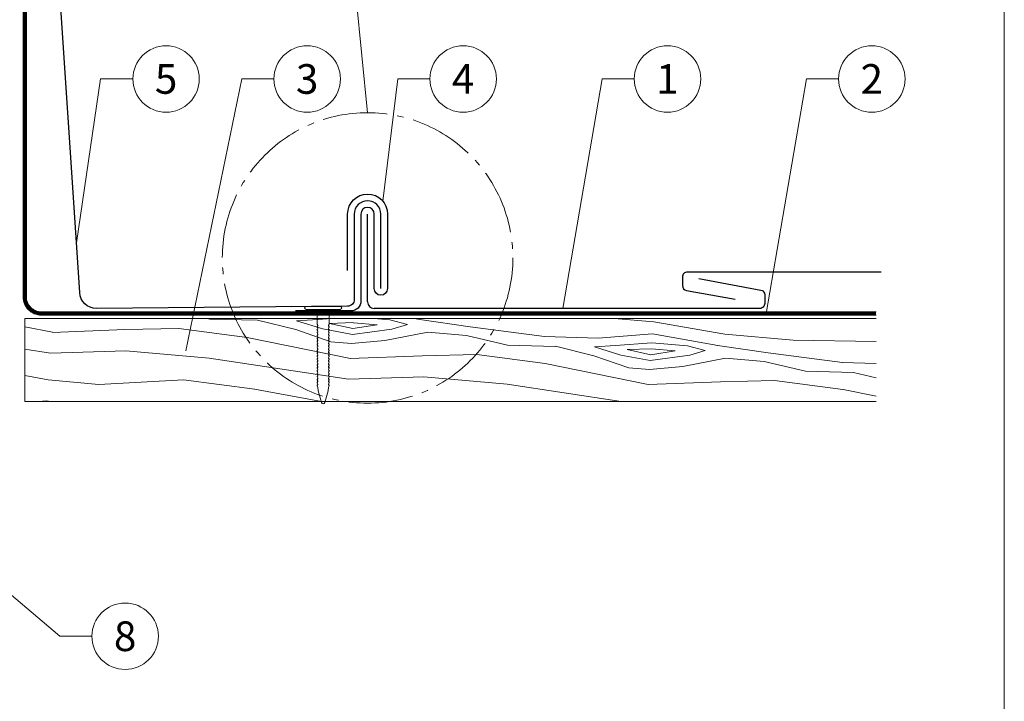
# Model space of a CAD drawing. Units: millimetres. Extents: x -19674 to 49424, y 0 to 4832.
# Drawn here: x 24263 to 24559, y 356 to 561 of the extents above; entities that cross this region are included whole.
import ezdxf
from ezdxf.enums import TextEntityAlignment as Align

# ---------------------------------------------------------------- set-up
doc = ezdxf.new("R2010")
doc.units = ezdxf.units.MM
doc.linetypes.add('AM_DIN_G_W050', pattern=[13.75, 9.75, -1.5, 1, -1.5])
doc.linetypes.add('Trennlage', pattern=[30, 12, -18])
for name, color, linetype, lineweight, true_color in [('01_PREFA-Dachprodukt', 7, 'Continuous', 25, 0xe1000f), ('01_PREFA-Hafte', 7, 'Continuous', 25, 0xff7f7f), ('02_Nägel', 7, 'Continuous', 15, 0xff7f7f), ('04_Unterdach', 7, 'Continuous', 25, 0x505f69), ('04_Unterdach_Linie', 7, 'Continuous', 0, 0x505f69), ('06_Holz', 7, 'Continuous', 15, 0x8296a0), ('06_Holzschfraffur', 7, 'Continuous', 13, 0xdce6eb), ('08_Bemassung', 7, 'Continuous', 5, 0x505f69), ('10_Blattrahmen', 7, 'Continuous', 20, 0x000000)]:
    doc.layers.add(name, color=color, linetype=linetype, lineweight=lineweight, true_color=true_color)
doc.styles.add('PREFA_Standard', font='arial.ttf', dxfattribs={"height": 20})

# ---------------------------------------------------------------- blocks, each defined once
blk = doc.blocks.new('A$C4BAB4951')
for p, q in [((0, -4.3), (0, 4.3)), ((0.7, -4.3), (0.7, 4.3)), ((-23.67, -0.01), (-23.67, 0.01)), ((-23.39, 0.39), (-20.4, 1.28)), ((-20.32, 1.29), (-19.6, 1.35)), ((-3.67, 1.5), (-0.4, 1.5)), ((-0.4, 1.5), (0, 2)), ((-0.4, -1.5), (-0.4, 1.5)), ((-23.39, -0.39), (-20.4, -1.28)), ((-20.32, -1.29), (-19.6, -1.35)), ((-3.67, -1.5), (-0.4, -1.5)), ((-0.4, -1.5), (0, -2))]:
    blk.add_line(p, q)
at = {"extrusion": (0, 0, -1)}
for centre, radius, start, end in [((-0.35, 4.3), 0.35, 0, 180), ((23.27, 0.01), 0.4, 360, 73.5064), ((20.28, 0.9), 0.4, 73.5064, 85.188), ((19.6, 1.91), 0.553, 244.5196, 270), ((18.58, -0.22), 1.8, 64.5196, 71.6711), ((19.1, 1.33), 0.17, 71.6711, 153.7368), ((18.86, 1.45), 0.0923, 267.8027, 333.7368), ((18.86, 1.91), 0.552, 244.5057, 269.6735), ((17.85, -0.22), 1.8, 64.5196, 71.6711), ((18.36, 1.33), 0.17, 71.6711, 153.7368), ((18.13, 1.45), 0.0923, 267.8027, 333.7368), ((18.13, 1.91), 0.551, 244.4964, 269.3324), ((17.12, -0.22), 1.8, 64.5196, 71.6711), ((17.63, 1.33), 0.17, 71.6711, 153.7368), ((17.39, 1.45), 0.0923, 267.8027, 333.7368), ((17.39, 1.91), 0.552, 244.5062, 269.673), ((16.38, -0.22), 1.8, 64.5196, 71.6711), ((16.89, 1.33), 0.17, 71.6711, 153.7368), ((16.66, 1.45), 0.0923, 267.8027, 333.7368), ((16.66, 1.91), 0.551, 244.4964, 269.3324), ((15.65, -0.22), 1.8, 64.5196, 71.6711), ((16.16, 1.33), 0.17, 71.6711, 153.7368), ((15.93, 1.45), 0.0923, 267.8027, 333.7368), ((15.93, 1.91), 0.552, 244.5057, 269.6735), ((14.91, -0.22), 1.8, 64.5196, 71.6711), ((15.43, 1.33), 0.17, 71.6711, 153.7368), ((15.19, 1.45), 0.0923, 267.8027, 333.7368), ((15.19, 1.91), 0.551, 244.4964, 269.3324), ((14.18, -0.22), 1.8, 64.5196, 71.6711), ((14.69, 1.33), 0.17, 71.6711, 153.7368), ((14.46, 1.45), 0.0923, 267.8027, 333.7368), ((14.46, 1.91), 0.552, 244.5057, 269.6735), ((13.45, -0.22), 1.8, 64.5196, 71.6711), ((13.96, 1.33), 0.17, 71.6711, 153.7368), ((13.72, 1.45), 0.0923, 267.8027, 333.7368), ((13.73, 1.91), 0.551, 244.4964, 269.3324), ((12.71, -0.22), 1.8, 64.5196, 71.6711), ((13.23, 1.33), 0.17, 71.6711, 153.7368), ((12.99, 1.45), 0.0923, 267.8027, 333.7368), ((12.99, 1.91), 0.552, 244.5057, 269.6735), ((11.98, -0.22), 1.8, 64.5196, 71.6711), ((12.49, 1.33), 0.17, 71.6711, 153.7368), ((12.26, 1.45), 0.0923, 267.8027, 333.7368), ((12.25, 1.92), 0.57, 244.7073, 270.3706), ((11.23, -0.22), 1.8, 64.5196, 71.6711), ((11.74, 1.33), 0.17, 71.6711, 153.7368), ((11.51, 1.45), 0.0923, 267.8027, 333.7368), ((11.51, 1.91), 0.551, 244.4964, 269.3324), ((10.5, -0.22), 1.8, 64.5196, 71.6711), ((11.01, 1.33), 0.17, 71.6711, 153.7368), ((10.78, 1.45), 0.0923, 267.8027, 333.7368), ((10.78, 1.91), 0.552, 244.5057, 269.6735), ((9.76, -0.22), 1.8, 64.5196, 71.6711), ((10.28, 1.33), 0.17, 71.6711, 153.7368), ((10.04, 1.45), 0.0923, 267.8027, 333.7368), ((10.04, 1.91), 0.551, 244.4964, 269.3324), ((9.03, -0.22), 1.8, 64.5196, 71.6711), ((9.54, 1.33), 0.17, 71.6711, 153.7368), ((9.31, 1.45), 0.0923, 267.8027, 333.7368), ((9.31, 1.91), 0.552, 244.5062, 269.673), ((8.29, -0.22), 1.8, 64.5196, 71.6711), ((8.81, 1.33), 0.17, 71.6711, 153.7368), ((8.57, 1.45), 0.0923, 267.8027, 333.7368), ((8.58, 1.91), 0.551, 244.4984, 269.3304), ((7.56, -0.22), 1.8, 64.5196, 71.6711), ((8.08, 1.33), 0.17, 71.6711, 153.7368), ((7.84, 1.45), 0.0923, 267.8027, 333.7368), ((7.84, 1.91), 0.552, 244.5057, 269.6735), ((6.83, -0.22), 1.8, 64.5196, 71.6711), ((7.34, 1.33), 0.17, 71.6711, 153.7368), ((7.11, 1.45), 0.0923, 267.8027, 333.7368), ((7.11, 1.91), 0.551, 244.4964, 269.3324), ((6.1, -0.22), 1.8, 64.5196, 71.6711), ((6.61, 1.33), 0.17, 71.6711, 153.7368), ((6.37, 1.45), 0.0923, 267.8027, 333.7368), ((6.37, 1.91), 0.552, 244.5057, 269.6735), ((5.36, -0.22), 1.8, 64.5196, 71.6711), ((5.87, 1.33), 0.17, 71.6711, 153.7368), ((5.64, 1.45), 0.0923, 267.8027, 333.7368), ((5.64, 1.91), 0.552, 244.5057, 269.6735), ((4.62, -0.22), 1.8, 64.5196, 71.6711), ((5.14, 1.33), 0.17, 71.6711, 153.7368), ((4.9, 1.45), 0.0923, 267.8027, 333.7368), ((4.91, 1.9), 0.551, 244.4964, 269.3324), ((3.89, -0.22), 1.8, 64.5196, 71.6711), ((4.41, 1.33), 0.17, 71.6711, 153.7368), ((4.17, 1.45), 0.0923, 267.8027, 333.7368), ((4.17, 1.91), 0.552, 244.5057, 269.6735), ((3.16, -0.22), 1.8, 64.5196, 71.6711), ((3.67, 1.33), 0.17, 71.6711, 90), ((23.27, -0.01), 0.4, 286.4936, 0), ((20.28, -0.9), 0.4, 274.812, 286.4936), ((19.6, -1.91), 0.553, 90, 115.4804), ((18.58, 0.22), 1.8, 288.3289, 295.4804), ((19.1, -1.33), 0.17, 206.2632, 288.3289), ((18.86, -1.45), 0.0923, 26.2632, 92.1973), ((18.86, -1.91), 0.552, 90.3265, 115.4943), ((17.85, 0.22), 1.8, 288.3289, 295.4804), ((18.36, -1.33), 0.17, 206.2632, 288.3289), ((18.13, -1.45), 0.0923, 26.2632, 92.1973), ((18.13, -1.91), 0.551, 90.6676, 115.5036), ((17.12, 0.22), 1.8, 288.3289, 295.4804), ((17.63, -1.33), 0.17, 206.2632, 288.3289), ((17.39, -1.45), 0.0923, 26.2632, 92.1973), ((17.39, -1.91), 0.552, 90.327, 115.4938), ((16.38, 0.22), 1.8, 288.3289, 295.4804), ((16.89, -1.33), 0.17, 206.2632, 288.3289), ((16.66, -1.45), 0.0923, 26.2632, 92.1973), ((16.66, -1.91), 0.551, 90.6676, 115.5036), ((15.65, 0.22), 1.8, 288.3289, 295.4804), ((16.16, -1.33), 0.17, 206.2632, 288.3289), ((15.93, -1.45), 0.0923, 26.2632, 92.1973), ((15.93, -1.91), 0.552, 90.3265, 115.4943), ((14.91, 0.22), 1.8, 288.3289, 295.4804), ((15.43, -1.33), 0.17, 206.2632, 288.3289), ((15.19, -1.45), 0.0923, 26.2632, 92.1973), ((15.19, -1.91), 0.551, 90.6676, 115.5036), ((14.18, 0.22), 1.8, 288.3289, 295.4804), ((14.69, -1.33), 0.17, 206.2632, 288.3289), ((14.46, -1.45), 0.0923, 26.2632, 92.1973), ((14.46, -1.91), 0.552, 90.3265, 115.4943), ((13.45, 0.22), 1.8, 288.3289, 295.4804), ((13.96, -1.33), 0.17, 206.2632, 288.3289), ((13.72, -1.45), 0.0923, 26.2632, 92.1973), ((13.73, -1.91), 0.551, 90.6676, 115.5036), ((12.71, 0.22), 1.8, 288.3289, 295.4804), ((13.23, -1.33), 0.17, 206.2632, 288.3289), ((12.99, -1.45), 0.0923, 26.2632, 92.1973), ((12.99, -1.91), 0.552, 90.3265, 115.4943), ((11.98, 0.22), 1.8, 288.3289, 295.4804), ((12.49, -1.33), 0.17, 206.2632, 288.3289), ((12.26, -1.45), 0.0923, 26.2632, 92.1973), ((12.25, -1.92), 0.57, 89.6294, 115.2927), ((11.23, 0.22), 1.8, 288.3289, 295.4804), ((11.74, -1.33), 0.17, 206.2632, 288.3289), ((11.51, -1.45), 0.0923, 26.2632, 92.1973), ((11.51, -1.91), 0.551, 90.6676, 115.5036), ((10.5, 0.22), 1.8, 288.3289, 295.4804), ((11.01, -1.33), 0.17, 206.2632, 288.3289), ((10.78, -1.45), 0.0923, 26.2632, 92.1973), ((10.78, -1.91), 0.552, 90.3265, 115.4943), ((9.76, 0.22), 1.8, 288.3289, 295.4804), ((10.28, -1.33), 0.17, 206.2632, 288.3289), ((10.04, -1.45), 0.0923, 26.2632, 92.1973), ((10.04, -1.91), 0.551, 90.6676, 115.5036), ((9.03, 0.22), 1.8, 288.3289, 295.4804), ((9.54, -1.33), 0.17, 206.2632, 288.3289), ((9.31, -1.45), 0.0923, 26.2632, 92.1973), ((9.31, -1.91), 0.552, 90.327, 115.4938), ((8.29, 0.22), 1.8, 288.3289, 295.4804), ((8.81, -1.33), 0.17, 206.2632, 288.3289), ((8.57, -1.45), 0.0923, 26.2632, 92.1973), ((8.58, -1.91), 0.551, 90.6696, 115.5016), ((7.56, 0.22), 1.8, 288.3289, 295.4804), ((8.08, -1.33), 0.17, 206.2632, 288.3289), ((7.84, -1.45), 0.0923, 26.2632, 92.1973), ((7.84, -1.91), 0.552, 90.3265, 115.4943), ((6.83, 0.22), 1.8, 288.3289, 295.4804), ((7.34, -1.33), 0.17, 206.2632, 288.3289), ((7.11, -1.45), 0.0923, 26.2632, 92.1973), ((7.11, -1.91), 0.551, 90.6676, 115.5036), ((6.1, 0.22), 1.8, 288.3289, 295.4804), ((6.61, -1.33), 0.17, 206.2632, 288.3289), ((6.37, -1.45), 0.0923, 26.2632, 92.1973), ((6.37, -1.91), 0.552, 90.3265, 115.4943), ((5.36, 0.22), 1.8, 288.3289, 295.4804), ((5.87, -1.33), 0.17, 206.2632, 288.3289), ((5.64, -1.45), 0.0923, 26.2632, 92.1973), ((5.64, -1.91), 0.552, 90.3265, 115.4943), ((4.62, 0.22), 1.8, 288.3289, 295.4804), ((5.14, -1.33), 0.17, 206.2632, 288.3289), ((4.9, -1.45), 0.0923, 26.2632, 92.1973), ((4.91, -1.9), 0.551, 90.6676, 115.5036), ((3.89, 0.22), 1.8, 288.3289, 295.4804), ((4.41, -1.33), 0.17, 206.2632, 288.3289), ((4.17, -1.45), 0.0923, 26.2632, 92.1973), ((4.17, -1.91), 0.552, 90.3265, 115.4943), ((3.16, 0.22), 1.8, 288.3289, 295.4804), ((3.67, -1.33), 0.17, 270, 288.3289), ((-0.35, -4.3), 0.35, 180, 360)]:
    blk.add_arc(centre, radius, start, end, dxfattribs=at)
blk = doc.blocks.new('A$C33afb37e')
at = {"layer": '10_Blattrahmen'}
blk.add_lwpolyline([(0, -1039.5), (735, -1039.5), (735, 0), (0, 0)], close=True, dxfattribs=at)

msp = doc.modelspace()

# ---------------------------------------------------------------- hatches: boundary and pattern name
at = {"layer": '06_Holzschfraffur', "ltscale": 5}
h = msp.add_hatch(dxfattribs=at)
h.set_pattern_fill('WOOD_5', color=256, scale=180, style=0, pattern_type=2)
h.set_pattern_definition([(344.6952, (24305.2456, 526.972), (530.10125, -136.72117), [10.062, -996.168]), (355, (24314.95, 524.32), (97.502, 81.814), [9.9, -80.1]), (13.435, (24324.813, 523.453), (187.1591, 73.9693), [8.538, -276.067]), (167.875, (24333.118, 525.437), (619.7587, -144.5655), [7.256, -718.347]), (169.8056, (24326.024, 526.961), (888.73131, -168.09727), [9.941, -984.1416]), (189.036, (24316.24, 528.72), (-276.8166, -66.1253), [11.132, -359.947]), (4.4623, (24312.418, 526.345), (456.1317, 50.43727), [5.4745, -541.974]), (348.6598, (24317.876, 526.77), (-709.4161, 152.4098), [8.15, -806.835]), (180.7106, (24325.867, 525.168), (-814.76168, -19.0615), [9.045, -895.444]), (163.69, (24316.823, 525.056), (350.78616, -121.0334), [4.589, -454.323]), (349.8056, (24297.098, 526.7814), (-888.73131, 168.09727), [9.941, -984.1416]), (343.69, (24306.882, 525.022), (-350.78616, 121.0334), [9.178, -449.7335]), (355, (24315.69, 522.44), (97.502, 81.814), [10.8, -79.2]), (15.556, (24326.45, 521.503), (463.97578, 140.09459), [7.6896, -761.271]), (358.8141, (24333.8575, 523.5654), (1263.049325, -20.15816), [13.53, -1339.4667]), (349.8056, (24347.385, 523.285), (-888.73131, 168.09727), [9.941, -984.1416]), (355, (24357.17, 521.53), (97.502, 81.814), [9.9, -80.1]), (0.1944, (24277.373, 528.507), (904.41927, 11.21692), [9.941, -984.1416]), (349.8056, (24287.314, 528.541), (-888.73131, 168.09727), [9.941, -984.1416]), (355, (24277.53, 530.3), (97.502, 81.814), [5.4, -84.6]), (0.1944, (24282.91, 529.83), (904.41927, 11.21692), [9.941, -984.1416]), (355, (24292.85, 529.86), (97.502, 81.814), [9, -81]), (5.3048, (24301.816, 529.079), (-545.7892, -42.59295), [10.062, -996.168]), (0.1944, (24311.835, 530.009), (904.41927, 11.21692), [9.941, -984.1416]), (349.8056, (24321.776, 530.043), (-888.73131, 168.09727), [9.941, -984.1416]), (349.8056, (24331.56, 528.2836), (-888.73131, 168.09727), [9.941, -984.1416]), (346.87, (24341.344, 526.524), (-530.1011, 136.72156), [12.728, -623.668]), (355, (24353.74, 523.63), (97.502, 81.814), [13.5, -76.5]), (342.4712, (24345.446, 470.152), (440.44363, -128.87757), [8.2975, -821.4614]), (349.2894, (24353.359, 467.653), (-799.07363, 160.25379), [9.045, -895.444]), (3.13, (24345.446, 470.152), (545.78913, 42.59337), [6.364, -630.032]), (4.4623, (24351.801, 470.5), (456.1317, 50.43727), [10.949, -536.5]), (355, (24273.06, 479.195), (97.502, 81.814), [10.8, -79.2]), (345.5377, (24283.818, 478.254), (-440.4437, 128.87745), [5.4745, -541.974]), (196.8014, (24289.119, 476.887), (276.8166, 66.12546), [4.847, -479.818]), (187.9946, (24284.479, 475.486), (822.60579, 108.71867), [12.0075, -1188.742]), (347.875, (24355.309, 469.289), (-619.7587, 144.5655), [7.256, -718.347]), (2.125, (24355.309, 469.289), (635.4467, 34.74925), [7.256, -718.347]), (355, (24272.9, 477.4), (97.502, 81.814), [7.2, -82.8]), (189.036, (24280.075, 476.775), (-276.8166, -66.1253), [7.422, -363.658]), (351.6335, (24292.862, 478.3664), (-1426.6762, 215.16277), [15.3265, -1517.3184]), (352.7094, (24308.0255, 476.1363), (-2143.936576, 277.913547), [22.518, -2229.2813]), (358.1798, (24330.3615, 473.2787), (1532.02188, -43.69157), [16.225, -1606.273]), (4.4623, (24346.578, 472.763), (456.1317, 50.43727), [16.4235, -531.025]), (5.3048, (24272.353, 471.126), (-545.7892, -42.59295), [10.062, -996.168]), (10.9454, (24282.372, 472.057), (-366.47412, -58.28144), [13.104, -642.106]), (355, (24295.24, 474.545), (97.502, 81.814), [11.7, -78.3]), (346.87, (24306.894, 473.525), (-530.1011, 136.72156), [12.728, -623.668]), (358.5763, (24319.289, 470.6337), (1352.706845, -28.00357), [14.428, -1428.3816]), (346.2538, (24333.7124, 470.275), (619.75855, -144.56601), [11.8376, -1171.9275]), (340.964, (24345.21, 467.462), (-261.1286, 113.1894), [11.132, -359.947]), (355, (24355.735, 463.83), (97.502, 81.814), [6.3, -83.7]), (169.8056, (24292.862, 478.366), (888.73131, -168.09727), [19.8816, -974.201]), (350.2364, (24273.608, 485.4715), (-978.38889, 175.94096), [21.675, -1062.0687]), (355, (24294.97, 481.8), (97.502, 81.814), [20.7, -69.3]), (359.0856, (24315.5903, 479.9917), (1173.3918, -12.31504), [25.264, -1237.946]), (355, (24340.85, 479.59), (97.502, 81.814), [22.5, -67.5]), (2.125, (24271.961, 466.643), (635.4467, 34.74925), [21.768, -703.835]), (1.3402, (24293.714, 467.451), (725.10416, 26.90553), [16.3, -798.685]), (352.5104, (24310.0093, 467.832), (-1964.6213, 262.22749), [20.7195, -2051.236]), (348.4802, (24330.552, 465.131), (-2307.563528, 472.916962), [31.705, -3138.7997]), (358.0128, (24277.0595, 524.921), (1621.67946, -51.53441), [17.1237, -1695.243]), (346.87, (24294.173, 524.327), (-530.1011, 136.72156), [19.092, -617.304]), (352.6141, (24312.7657, 519.99), (-2054.27919, 270.06837), [21.6187, -2140.2554]), (5.6197, (24334.205, 517.211), (-1001.920705, -93.0316), [14.651, -1450.443]), (355, (24348.79, 518.65), (97.502, 81.814), [18, -72]), (351.8202, (24278.001, 535.6797), (-1516.333987, 223.00501), [16.225, -1606.273]), (1.009, (24294.0607, 533.371), (-904.419217, -11.217295), [17.1945, -1702.253]), (1.7098, (24311.2525, 533.674), (-814.761764, -19.060815), [15.4055, -1525.1463]), (349.2894, (24326.651, 534.134), (-799.07363, 160.25379), [18.09, -886.399]), (342.9052, (24344.426, 530.772), (-791.22949, 249.91179), [12.886, -1275.718]), (4.4623, (24356.743, 526.984), (456.1317, 50.43727), [10.949, -536.5]), (358.8141, (24276.5105, 518.645), (1263.049325, -20.15816), [13.53, -1339.4667]), (342.1957, (24290.0375, 518.3648), (-1142.015495, 370.945433), [20.305, -2010.1876]), (355, (24309.37, 512.16), (97.502, 81.814), [22.5, -67.5]), (0.4403, (24331.7844, 510.195), (-994.076744, -3.37274), [18.9855, -1879.5666]), (1.7098, (24350.7693, 510.341), (-814.761764, -19.060815), [15.4055, -1525.1463]), (355, (24278.55, 541.96), (97.502, 81.814), [15.3, -74.7]), (3.13, (24293.792, 540.622), (545.78913, 42.59337), [25.456, -610.94]), (352.6141, (24319.2095, 542.0122), (-2054.27919, 270.06837), [21.6187, -2140.2554]), (349.4725, (24340.649, 539.233), (1867.120215, -344.038102), [28.0303, -2775.0037]), (1.8428, (24271.412, 460.3674), (-1539.865928, -45.96748), [22.6615, -2243.4807]), (355, (24294.06, 461.1), (97.502, 81.814), [25.2, -64.8]), (351.3478, (24319.1656, 458.8998), (-2763.695358, 422.4784365), [42.386, -4196.2222]), (355, (24274.16, 491.75), (97.502, 81.814), [21.6, -68.4]), (359.7636, (24295.675, 489.865), (994.07679, 3.37257), [21.675, -1062.0687]), (353.1524, (24317.3497, 489.7755), (-2681.881754, 324.977524), [27.9145, -2763.5368]), (352.2737, (24345.065, 486.4473), (-1785.306497, 246.537505), [18.9214, -1873.2202]), (349.8056, (24275.412, 506.093), (-888.73131, 168.09727), [19.8816, -974.201]), (355, (24294.98, 502.57), (97.502, 81.814), [28.8, -61.2]), (356.9092, (24323.6705, 500.0638), (2607.912282, -137.816785), [27.015, -2674.4846]), (358.5763, (24350.646, 498.607), (1352.706845, -28.00357), [14.428, -1428.3816])])
h.paths.add_polyline_path([(24285.069, 471.36), (24264.14, 471.36), (24264.14, 446.36), (24285.069, 446.36)])
h.paths.add_polyline_path([(24520.381, 471.36), (24285.069, 471.36), (24285.069, 446.36), (24364.952, 446.36), (24520.381, 446.36)])
h.paths.add_polyline_path([(24010.14, 471.36), (23862.579, 471.36), (23862.579, 446.36), (24010.14, 446.36)])
h.paths.add_polyline_path([(24010.14, 471.36), (24010.14, 446.36)], flags=17)

# ---------------------------------------------------------------- linework, layer by layer
at = {"layer": '01_PREFA-Dachprodukt'}
msp.add_line((24367.339, 476.36), (24367.339, 502.796), dxfattribs=at)
for points in [[(24371.339, 480.36), (24371.339, 502.796, 1), (24363.339, 502.796), (24363.339, 477.06, -0.4142136), (24361.339, 475.06), (24285.703, 474.36, -0.4040262), (24280.706, 479.185), (24266.134, 698.87, -0.4142136), (24267.134, 699.87), (24283.14, 699.87, -0.4142136), (24284.14, 698.87), (24284.14, 671.37)], [(24467.014, 483.36), (24485.685, 479.917, -0.352582), (24486.865, 478.452), (24486.865, 475.86, -0.4142136), (24485.365, 474.36), (24369.339, 474.36)], [(24521.902, 485.325), (24463.595, 485.325, 0.4142136), (24462.095, 483.825), (24462.095, 481.277, 0.3626202), (24463.327, 479.801), (24477.97, 477.125)]]:
    msp.add_lwpolyline(points, format="xyb", dxfattribs=at)
msp.add_arc((24369.339, 476.36), 2, 180, 270, dxfattribs=at)
at = {"layer": '01_PREFA-Hafte'}
msp.add_lwpolyline([(24361.339, 485.82), (24361.339, 502.796, -1), (24373.339, 502.796), (24373.339, 480.36, -1), (24369.339, 480.36), (24369.339, 502.796, 1), (24365.339, 502.796), (24365.339, 476.61, -0.4142136), (24362.339, 473.61), (24345.599, 473.61)], format="xyb", dxfattribs=at)
at = {"layer": '04_Unterdach', "linetype": 'Trennlage', "ltscale": 0.5, "const_width": 1}
msp.add_lwpolyline([(24520.381, 472.86), (24269.14, 472.86, -0.4142136), (24264.14, 477.86), (24264.14, 696.37, 0.4142136), (24261.14, 699.37), (24013.14, 699.37, 0.4142136), (24010.14, 696.37), (24010.14, 477.86, -0.4142136), (24005.14, 472.86), (23862.579, 472.86)], format="xyb", dxfattribs=at)
at = {"layer": '04_Unterdach_Linie', "ltscale": 5}
for points in [[(24520.381, 473.36), (24269.14, 473.36, -0.4142136), (24264.64, 477.86), (24264.64, 696.37, 0.4142136), (24261.14, 699.87), (24013.14, 699.87, 0.4142136), (24009.64, 696.37), (24009.64, 477.86, -0.4142136), (24005.14, 473.36), (23862.579, 473.36)], [(24520.381, 472.36), (24269.14, 472.36, -0.4142136), (24263.64, 477.86), (24263.64, 696.37, 0.4142136), (24261.14, 698.87), (24013.14, 698.87, 0.4142136), (24010.64, 696.37), (24010.64, 477.86, -0.4142136), (24005.14, 472.36), (23862.579, 472.36)]]:
    msp.add_lwpolyline(points, format="xyb", dxfattribs=at)
at = {"layer": '06_Holz'}
msp.add_lwpolyline([(24520.381, 446.36), (24264.14, 446.36), (24264.14, 471.36), (24520.381, 471.36)], dxfattribs=at)
at = {"layer": '08_Bemassung'}
for p, q in [((24362.017, 587.039), (24367.339, 533.305)), ((24287.002, 543.456), (24279.686, 494.073)), ((24296.709, 543.456), (24287.002, 543.456)), ((24329.447, 543.456), (24312.639, 461.649)), ((24339.154, 543.456), (24329.447, 543.456)), ((24376.401, 543.456), (24371.928, 506.661)), ((24386.107, 543.456), (24376.401, 543.456)), ((24437.9, 543.456), (24426.13, 474.36)), ((24447.607, 543.456), (24437.9, 543.456)), ((24499.4, 543.456), (24487.291, 472.86)), ((24509.107, 543.456), (24499.4, 543.456)), ((24274.668, 375.682), (24244.893, 400.913)), ((24284.374, 375.682), (24274.668, 375.682))]:
    msp.add_line(p, q, dxfattribs=at)
for centre in [(24306.705, 543.456), (24349.15, 543.456), (24396.103, 543.456), (24457.603, 543.456), (24519.103, 543.456), (24294.37, 375.682)]:
    msp.add_circle(centre, 9.996, dxfattribs=at)
at = {"layer": '08_Bemassung', "linetype": 'AM_DIN_G_W050', "ltscale": 2}
msp.add_circle((24367.339, 489.578), 43.727, dxfattribs=at)

# ---------------------------------------------------------------- block references
msp.add_blockref('A$C33afb37e', (23823.98, 1039.499))
at = {"layer": '02_Nägel', "xscale": 1.2, "yscale": 1.2, "zscale": 1.2, "rotation": 89.99999999998018}
msp.add_blockref('A$C4BAB4951', (24353.969, 474.09), dxfattribs=at)

# ---------------------------------------------------------------- texts
at = {"layer": '08_Bemassung', "style": 'PREFA_Standard'}
for s, p in [('5', (24306.705, 543.456)), ('3', (24349.15, 543.456)), ('4', (24396.103, 543.456)), ('1', (24457.603, 543.456)), ('2', (24519.103, 543.456)), ('8', (24294.37, 375.682))]:
    msp.add_text(s, height=8.925, dxfattribs=at).set_placement(p, align=Align.MIDDLE_CENTER)

doc.saveas('drawing.dxf')
